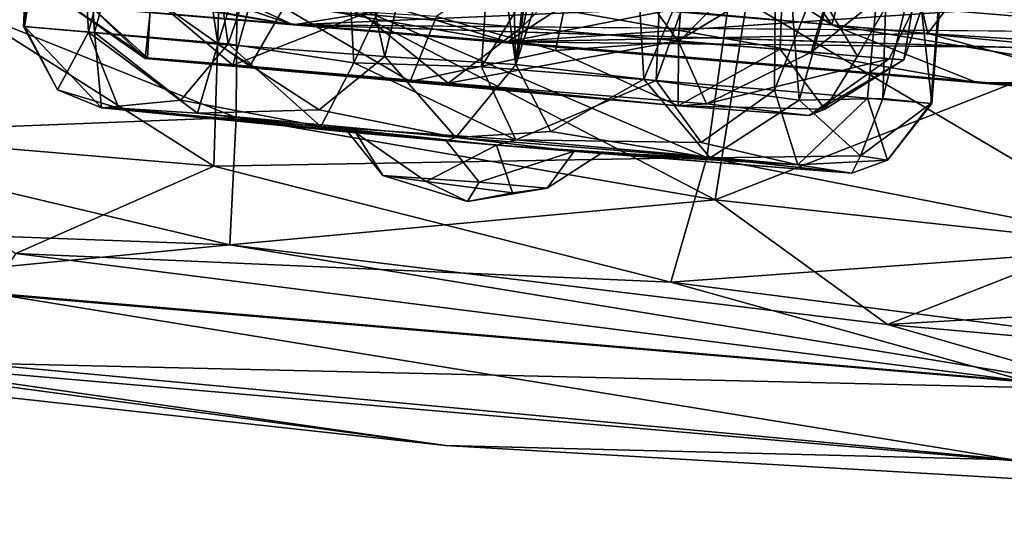
# Model space of a CAD drawing. Units: inches. Extents: x -14.5 to 10.7, y -12.9 to 13.1.
# Drawn here: x -4.9 to -4.6, y -12.9 to -12.8 of the extents above; entities that cross this region are included whole.
import ezdxf

# ---------------------------------------------------------------- set-up
doc = ezdxf.new("R2010")
doc.units = ezdxf.units.IN
doc.header["$MEASUREMENT"] = 0
doc.layers.add('SEAT-CASTER', color=5, linetype='Continuous')

msp = doc.modelspace()

# ---------------------------------------------------------------- linework, layer by layer
at = {"layer": 'SEAT-CASTER'}
for points in [[(-4.66746, -12.15279, 1.13714), (-4.73512, -12.77788, 1.13709), (-4.74012, -12.62131, 1.13819)], [(-4.69074, -12.5535, 1.1331), (-4.73512, -12.77788, 1.13709), (-4.66746, -12.15279, 1.13714)], [(-4.73512, -12.77788, 1.13709), (-4.69074, -12.5535, 1.1331), (-4.69799, -12.66279, 1.13341)], [(-4.74012, -12.62131, 1.13819), (-4.73512, -12.77788, 1.13709), (-4.75206, -12.65657, 1.1368)], [(-4.89842, -12.65555, 0.97777), (-4.90386, -12.76483, 1.00781), (-4.90359, -12.76485, 0.94828)], [(-4.88768, -12.65646, 1.03678), (-4.90386, -12.76483, 1.00781), (-4.89842, -12.65555, 0.97777)], [(-4.89842, -12.65555, 0.97777), (-4.90359, -12.76485, 0.94828), (-4.88631, -12.65653, 0.91748)], [(-4.88768, -12.65646, 1.03678), (-4.88157, -12.76675, 1.06465), (-4.90386, -12.76483, 1.00781)], [(-4.88631, -12.65653, 0.91748), (-4.90359, -12.76485, 0.94828), (-4.87958, -12.76692, 0.89003)], [(-4.85359, -12.6593, 1.0903), (-4.88157, -12.76675, 1.06465), (-4.88768, -12.65646, 1.03678)], [(-4.88631, -12.65653, 0.91748), (-4.87958, -12.76692, 0.89003), (-4.85003, -12.6596, 0.86391)], [(-4.85359, -12.6593, 1.0903), (-4.83733, -12.77085, 1.11013), (-4.88157, -12.76675, 1.06465)], [(-4.80467, -12.66586, 1.12482), (-4.83733, -12.77085, 1.11013), (-4.85359, -12.6593, 1.0903)], [(-4.75206, -12.65657, 1.1368), (-4.78001, -12.77511, 1.13463), (-4.80467, -12.66586, 1.12482)], [(-4.75206, -12.65657, 1.1368), (-4.73512, -12.77788, 1.13709), (-4.78001, -12.77511, 1.13463)], [(-4.85003, -12.6596, 0.86391), (-4.87958, -12.76692, 0.89003), (-4.83372, -12.77081, 0.84511)], [(-4.85003, -12.6596, 0.86391), (-4.83372, -12.77081, 0.84511), (-4.79683, -12.66335, 0.83006)], [(-4.80467, -12.66586, 1.12482), (-4.78001, -12.77511, 1.13463), (-4.83733, -12.77085, 1.11013)], [(-4.79683, -12.66335, 0.83006), (-4.83372, -12.77081, 0.84511), (-4.79063, -12.77729, 0.82705)], [(-4.79683, -12.66335, 0.83006), (-4.79063, -12.77729, 0.82705), (-4.7399, -12.66894, 0.81902)], [(-4.73512, -12.77788, 1.13709), (-4.69799, -12.66279, 1.13341), (-4.69129, -12.78282, 1.12713)], [(-4.69129, -12.78282, 1.12713), (-4.69799, -12.66279, 1.13341), (-4.64647, -12.67697, 1.10917)], [(-4.7399, -12.66894, 0.81902), (-4.79063, -12.77729, 0.82705), (-4.74698, -12.77859, 0.82019)], [(-4.74698, -12.77859, 0.82019), (-4.68234, -12.67311, 0.82943), (-4.7399, -12.66894, 0.81902)], [(-4.64657, -12.7866, 0.85808), (-4.64556, -12.66738, 0.85414), (-4.68704, -12.78328, 0.83236)], [(-4.68704, -12.78328, 0.83236), (-4.64556, -12.66738, 0.85414), (-4.68234, -12.67311, 0.82943)], [(-4.64657, -12.7866, 0.85808), (-4.60471, -12.68076, 0.89116), (-4.64556, -12.66738, 0.85414)], [(-4.68704, -12.78328, 0.83236), (-4.68234, -12.67311, 0.82943), (-4.74698, -12.77859, 0.82019)], [(-4.49019, -12.76749, 1.9025), (-4.6533, -12.67595, 1.95766), (-4.66171, -12.75294, 1.93371)], [(-4.6533, -12.67595, 1.95766), (-4.49019, -12.76749, 1.9025), (-4.44048, -12.69219, 1.91676)], [(-4.59263, -12.79126, 0.95034), (-4.58382, -12.67462, 0.95587), (-4.60471, -12.68076, 0.89116)], [(-4.59298, -12.79121, 1.00967), (-4.58382, -12.67462, 0.95587), (-4.59263, -12.79126, 0.95034)], [(-4.59298, -12.79121, 1.00967), (-4.58291, -12.68205, 1.01139), (-4.58382, -12.67462, 0.95587)], [(-4.69129, -12.78282, 1.12713), (-4.64647, -12.67697, 1.10917), (-4.63811, -12.79009, 1.09202)], [(-4.65496, -12.74954, 0.02275), (-4.6088, -12.6769, 0.00328), (-4.5167, -12.76535, 0.04717)], [(-4.63811, -12.79009, 1.09202), (-4.64647, -12.67697, 1.10917), (-4.60607, -12.67928, 1.06681)], [(-4.63811, -12.79009, 1.09202), (-4.60607, -12.67928, 1.06681), (-4.60935, -12.78947, 1.0539)], [(-4.60935, -12.78947, 1.0539), (-4.60607, -12.67928, 1.06681), (-4.58291, -12.68205, 1.01139)], [(-4.41569, -12.69793, 0.05067), (-4.5167, -12.76535, 0.04717), (-4.6088, -12.6769, 0.00328)], [(-4.61463, -12.78943, 0.89371), (-4.60471, -12.68076, 0.89116), (-4.64657, -12.7866, 0.85808)], [(-4.59263, -12.79126, 0.95034), (-4.60471, -12.68076, 0.89116), (-4.61463, -12.78943, 0.89371)], [(-4.60935, -12.78947, 1.0539), (-4.58291, -12.68205, 1.01139), (-4.59298, -12.79121, 1.00967)], [(-5.00566, -12.74762, 1.25568), (-5.1693, -12.70548, 1.60788), (-4.81148, -12.76424, 1.35909)], [(-4.81148, -12.76424, 1.35909), (-5.1693, -12.70548, 1.60788), (-4.88339, -12.73091, 1.71743)], [(-4.62684, -12.76425, 1.28667), (-4.71636, -12.70528, 1.26642), (-4.74804, -12.75398, 1.30906)], [(-4.73324, -12.76518, 0.83347), (-4.67421, -12.70524, 0.83231), (-4.67954, -12.76977, 0.84939)], [(-4.73324, -12.76518, 0.83347), (-4.72887, -12.72542, 0.82146), (-4.67421, -12.70524, 0.83231)], [(-4.71636, -12.70528, 1.26642), (-4.62684, -12.76425, 1.28667), (-4.66466, -12.70967, 1.25695)], [(-4.67954, -12.76977, 0.84939), (-4.67421, -12.70524, 0.83231), (-4.62275, -12.73546, 0.87793)], [(-4.66466, -12.70967, 1.25695), (-4.62684, -12.76425, 1.28667), (-4.61271, -12.71408, 1.2368)], [(-4.73802, -12.77007, 0.59768), (-4.69778, -12.74404, 0.21339), (-5.07456, -12.71195, 0.28556)], [(-4.73802, -12.77007, 0.59768), (-5.07456, -12.71195, 0.28556), (-4.95796, -12.75177, 0.66286)], [(-4.68254, -12.75919, 0.65528), (-4.60651, -12.7146, 0.72421), (-4.59395, -12.76721, 0.68752)], [(-4.51786, -12.77463, 1.21976), (-4.61271, -12.71408, 1.2368), (-4.62684, -12.76425, 1.28667)], [(-4.61271, -12.71408, 1.2368), (-4.51786, -12.77463, 1.21976), (-4.56376, -12.71823, 1.20553)], [(-4.55738, -12.71877, 0.75745), (-4.59395, -12.76721, 0.68752), (-4.60651, -12.7146, 0.72421)], [(-4.59395, -12.76721, 0.68752), (-4.55738, -12.71877, 0.75745), (-4.5116, -12.7725, 0.74963)], [(-4.97439, -12.72654, 1.91061), (-4.83863, -12.81271, 1.87246), (-4.83642, -12.73811, 1.93308)], [(-4.83863, -12.81271, 1.87246), (-4.97439, -12.72654, 1.91061), (-4.96832, -12.80177, 1.851)], [(-4.78757, -12.76058, 0.83852), (-4.72887, -12.72542, 0.82146), (-4.73324, -12.76518, 0.83347)], [(-4.72159, -12.77305, 1.1186), (-4.71168, -12.72545, 1.13534), (-4.76232, -12.76144, 1.12472)], [(-4.67948, -12.77002, 1.10812), (-4.71168, -12.72545, 1.13534), (-4.72159, -12.77305, 1.1186)], [(-4.67948, -12.77002, 1.10812), (-4.64319, -12.73372, 1.10036), (-4.71168, -12.72545, 1.13534)], [(-5.00145, -12.72779, 0.05748), (-4.83062, -12.73861, 0.02418), (-4.831, -12.79604, 0.06741)], [(-5.00145, -12.72779, 0.05748), (-4.831, -12.79604, 0.06741), (-4.99107, -12.80234, 0.11727)], [(-4.81148, -12.76424, 1.35909), (-4.88339, -12.73091, 1.71743), (-4.60177, -12.75499, 1.71526)], [(-4.81148, -12.76424, 1.35909), (-4.98257, -12.73404, 1.20893), (-5.00566, -12.74762, 1.25568)], [(-4.98257, -12.73404, 1.20893), (-4.81148, -12.76424, 1.35909), (-4.87232, -12.7434, 1.28404)], [(-4.67954, -12.76977, 0.84939), (-4.62275, -12.73546, 0.87793), (-4.63391, -12.77364, 0.88683)], [(-4.64458, -12.77261, 1.08182), (-4.64319, -12.73372, 1.10036), (-4.67948, -12.77002, 1.10812)], [(-4.61804, -12.77499, 1.04667), (-4.64319, -12.73372, 1.10036), (-4.64458, -12.77261, 1.08182)], [(-4.61804, -12.77499, 1.04667), (-4.59536, -12.73525, 1.03747), (-4.64319, -12.73372, 1.10036)], [(-4.63391, -12.77364, 0.88683), (-4.62275, -12.73546, 0.87793), (-4.58872, -12.73748, 0.94482)], [(-4.60217, -12.77629, 0.99278), (-4.59536, -12.73525, 1.03747), (-4.61804, -12.77499, 1.04667)], [(-4.60217, -12.77629, 0.99278), (-4.58872, -12.73748, 0.94482), (-4.59536, -12.73525, 1.03747)], [(-4.66975, -12.80972, 1.89037), (-4.83642, -12.73811, 1.93308), (-4.83863, -12.81271, 1.87246)], [(-4.83642, -12.73811, 1.93308), (-4.66975, -12.80972, 1.89037), (-4.66171, -12.75294, 1.93371)], [(-4.6669, -12.82428, 0.08173), (-4.831, -12.79604, 0.06741), (-4.83062, -12.73861, 0.02418)], [(-4.6669, -12.82428, 0.08173), (-4.83062, -12.73861, 0.02418), (-4.65496, -12.74954, 0.02275)], [(-4.63391, -12.77364, 0.88683), (-4.58872, -12.73748, 0.94482), (-4.60721, -12.77587, 0.93826)], [(-4.60721, -12.77587, 0.93826), (-4.58872, -12.73748, 0.94482), (-4.60217, -12.77629, 0.99278)], [(-4.87232, -12.7434, 1.28404), (-4.81148, -12.76424, 1.35909), (-4.74804, -12.75398, 1.30906)], [(-4.73802, -12.77007, 0.59768), (-4.53603, -12.75639, 0.23783), (-4.69778, -12.74404, 0.21339)], [(-4.40036, -12.76789, 1.66698), (-4.60177, -12.75499, 1.71526), (-4.52862, -12.7444, 1.7431)], [(-4.95796, -12.75177, 0.66286), (-4.80595, -12.74941, 0.65372), (-4.73802, -12.77007, 0.59768)], [(-4.73802, -12.77007, 0.59768), (-4.80595, -12.74941, 0.65372), (-4.68254, -12.75919, 0.65528)], [(-4.5167, -12.76535, 0.04717), (-4.6669, -12.82428, 0.08173), (-4.65496, -12.74954, 0.02275)], [(-4.89034, -12.75613, 0.97857), (-4.86144, -12.77559, 1.02083), (-4.88694, -12.75215, 1.01953)], [(-4.89034, -12.75613, 0.97857), (-4.88679, -12.75218, 0.93776), (-4.86214, -12.77581, 0.94241)], [(-4.88694, -12.75215, 1.01953), (-4.86144, -12.77559, 1.02083), (-4.86025, -12.75445, 1.07095)], [(-4.8599, -12.75448, 0.88641), (-4.86214, -12.77581, 0.94241), (-4.88679, -12.75218, 0.93776)], [(-4.5143, -12.84022, 1.84435), (-4.66171, -12.75294, 1.93371), (-4.66975, -12.80972, 1.89037)], [(-4.66171, -12.75294, 1.93371), (-4.5143, -12.84022, 1.84435), (-4.49019, -12.76749, 1.9025)], [(-4.86144, -12.77559, 1.02083), (-4.89034, -12.75613, 0.97857), (-4.86214, -12.77581, 0.94241)], [(-4.86214, -12.77581, 0.94241), (-4.8599, -12.75448, 0.88641), (-4.83211, -12.77802, 0.89164)], [(-4.82631, -12.77843, 1.07005), (-4.86025, -12.75445, 1.07095), (-4.86144, -12.77559, 1.02083)], [(-4.86025, -12.75445, 1.07095), (-4.82631, -12.77843, 1.07005), (-4.81462, -12.75832, 1.1084)], [(-4.82637, -12.75719, 0.85707), (-4.83211, -12.77802, 0.89164), (-4.8599, -12.75448, 0.88641)], [(-4.78757, -12.76058, 0.83852), (-4.83211, -12.77802, 0.89164), (-4.82637, -12.75719, 0.85707)], [(-4.57699, -12.78411, 1.31851), (-4.74804, -12.75398, 1.30906), (-4.81148, -12.76424, 1.35909)], [(-4.81148, -12.76424, 1.35909), (-4.60177, -12.75499, 1.71526), (-4.40036, -12.76789, 1.66698)], [(-4.74804, -12.75398, 1.30906), (-4.57699, -12.78411, 1.31851), (-4.62684, -12.76425, 1.28667)], [(-4.73802, -12.77007, 0.59768), (-4.35927, -12.77414, 0.3255), (-4.53603, -12.75639, 0.23783)], [(-4.83211, -12.77802, 0.89164), (-4.78757, -12.76058, 0.83852), (-4.75838, -12.78428, 0.85768)], [(-4.77137, -12.78368, 1.09605), (-4.81462, -12.75832, 1.1084), (-4.82631, -12.77843, 1.07005)], [(-4.81462, -12.75832, 1.1084), (-4.77137, -12.78368, 1.09605), (-4.76232, -12.76144, 1.12472)], [(-4.73324, -12.76518, 0.83347), (-4.75838, -12.78428, 0.85768), (-4.78757, -12.76058, 0.83852)], [(-4.59395, -12.76721, 0.68752), (-4.73802, -12.77007, 0.59768), (-4.68254, -12.75919, 0.65528)], [(-4.77137, -12.78368, 1.09605), (-4.72159, -12.77305, 1.1186), (-4.76232, -12.76144, 1.12472)], [(-4.90386, -12.76483, 1.00781), (-4.89225, -12.78651, 0.99281), (-4.90359, -12.76485, 0.94828)], [(-4.88157, -12.76675, 1.06465), (-4.89225, -12.78651, 0.99281), (-4.90386, -12.76483, 1.00781)], [(-4.87715, -12.79264, 0.93138), (-4.90359, -12.76485, 0.94828), (-4.89225, -12.78651, 0.99281)], [(-4.90359, -12.76485, 0.94828), (-4.87715, -12.79264, 0.93138), (-4.87958, -12.76692, 0.89003)], [(-4.89225, -12.78651, 0.99281), (-4.88157, -12.76675, 1.06465), (-4.87123, -12.79278, 1.03949)], [(-4.83733, -12.77085, 1.11013), (-4.84421, -12.79452, 1.07873), (-4.88157, -12.76675, 1.06465)], [(-4.87123, -12.79278, 1.03949), (-4.88157, -12.76675, 1.06465), (-4.84421, -12.79452, 1.07873)], [(-4.87958, -12.76692, 0.89003), (-4.84997, -12.79002, 0.87747), (-4.83372, -12.77081, 0.84511)], [(-4.84997, -12.79002, 0.87747), (-4.87958, -12.76692, 0.89003), (-4.87715, -12.79264, 0.93138)], [(-4.81148, -12.76424, 1.35909), (-4.25099, -12.78194, 1.56472), (-4.57699, -12.78411, 1.31851)], [(-4.67954, -12.76977, 0.84939), (-4.75838, -12.78428, 0.85768), (-4.73324, -12.76518, 0.83347)], [(-4.73802, -12.77007, 0.59768), (-4.59395, -12.76721, 0.68752), (-4.5139, -12.7891, 0.683)], [(-4.6669, -12.82428, 0.08173), (-4.5167, -12.76535, 0.04717), (-4.53535, -12.83849, 0.10678)], [(-4.43269, -12.79613, 1.19676), (-4.62684, -12.76425, 1.28667), (-4.57699, -12.78411, 1.31851)], [(-4.62684, -12.76425, 1.28667), (-4.43269, -12.79613, 1.19676), (-4.51786, -12.77463, 1.21976)], [(-4.5116, -12.7725, 0.74963), (-4.5139, -12.7891, 0.683), (-4.59395, -12.76721, 0.68752)], [(-4.75838, -12.78428, 0.85768), (-4.67954, -12.76977, 0.84939), (-4.66978, -12.79127, 0.88479)], [(-4.5139, -12.7891, 0.683), (-4.35927, -12.77414, 0.3255), (-4.73802, -12.77007, 0.59768)], [(-4.67955, -12.79204, 1.07357), (-4.67948, -12.77002, 1.10812), (-4.72159, -12.77305, 1.1186)], [(-4.67948, -12.77002, 1.10812), (-4.67955, -12.79204, 1.07357), (-4.64458, -12.77261, 1.08182)], [(-4.63391, -12.77364, 0.88683), (-4.66978, -12.79127, 0.88479), (-4.67954, -12.76977, 0.84939)], [(-4.80197, -12.79913, 0.85436), (-4.83372, -12.77081, 0.84511), (-4.84997, -12.79002, 0.87747)], [(-4.84421, -12.79452, 1.07873), (-4.83733, -12.77085, 1.11013), (-4.80253, -12.79342, 1.11224)], [(-4.78001, -12.77511, 1.13463), (-4.80253, -12.79342, 1.11224), (-4.83733, -12.77085, 1.11013)], [(-4.79063, -12.77729, 0.82705), (-4.83372, -12.77081, 0.84511), (-4.80197, -12.79913, 0.85436)], [(-4.67955, -12.79204, 1.07357), (-4.72159, -12.77305, 1.1186), (-4.77137, -12.78368, 1.09605)], [(-4.62928, -12.79318, 1.01669), (-4.64458, -12.77261, 1.08182), (-4.67955, -12.79204, 1.07357)], [(-4.60721, -12.77587, 0.93826), (-4.66978, -12.79127, 0.88479), (-4.63391, -12.77364, 0.88683)], [(-4.64458, -12.77261, 1.08182), (-4.62928, -12.79318, 1.01669), (-4.61804, -12.77499, 1.04667)], [(-4.86214, -12.77581, 0.94241), (-4.67955, -12.79204, 1.07357), (-4.86144, -12.77559, 1.02083)], [(-4.83211, -12.77802, 0.89164), (-4.67955, -12.79204, 1.07357), (-4.86214, -12.77581, 0.94241)], [(-4.86144, -12.77559, 1.02083), (-4.67955, -12.79204, 1.07357), (-4.82631, -12.77843, 1.07005)], [(-4.80253, -12.79342, 1.11224), (-4.78001, -12.77511, 1.13463), (-4.75572, -12.80284, 1.11394)], [(-4.73515, -12.80369, 0.84169), (-4.79063, -12.77729, 0.82705), (-4.80197, -12.79913, 0.85436)], [(-4.74698, -12.77859, 0.82019), (-4.79063, -12.77729, 0.82705), (-4.73515, -12.80369, 0.84169)], [(-4.73512, -12.77788, 1.13709), (-4.75572, -12.80284, 1.11394), (-4.78001, -12.77511, 1.13463)], [(-4.66978, -12.79127, 0.88479), (-4.60721, -12.77587, 0.93826), (-4.63466, -12.79533, 0.94919)], [(-4.60217, -12.77629, 0.99278), (-4.63466, -12.79533, 0.94919), (-4.60721, -12.77587, 0.93826)], [(-4.63466, -12.79533, 0.94919), (-4.60217, -12.77629, 0.99278), (-4.62928, -12.79318, 1.01669)], [(-4.61804, -12.77499, 1.04667), (-4.62928, -12.79318, 1.01669), (-4.60217, -12.77629, 0.99278)], [(-4.75838, -12.78428, 0.85768), (-4.67955, -12.79204, 1.07357), (-4.83211, -12.77802, 0.89164)], [(-4.82631, -12.77843, 1.07005), (-4.67955, -12.79204, 1.07357), (-4.77137, -12.78368, 1.09605)], [(-4.75572, -12.80284, 1.11394), (-4.73512, -12.77788, 1.13709), (-4.72313, -12.80075, 1.11888)], [(-4.74698, -12.77859, 0.82019), (-4.73515, -12.80369, 0.84169), (-4.68704, -12.78328, 0.83236)], [(-4.69129, -12.78282, 1.12713), (-4.72313, -12.80075, 1.11888), (-4.73512, -12.77788, 1.13709)], [(-4.67169, -12.80452, 0.85887), (-4.68704, -12.78328, 0.83236), (-4.73515, -12.80369, 0.84169)], [(-4.72313, -12.80075, 1.11888), (-4.69129, -12.78282, 1.12713), (-4.66858, -12.80981, 1.08847)], [(-4.63811, -12.79009, 1.09202), (-4.66858, -12.80981, 1.08847), (-4.69129, -12.78282, 1.12713)], [(-4.68704, -12.78328, 0.83236), (-4.67169, -12.80452, 0.85887), (-4.64657, -12.7866, 0.85808)], [(-4.57699, -12.78411, 1.31851), (-4.25099, -12.78194, 1.56472), (-4.11893, -12.79448, 1.40639)], [(-4.57699, -12.78411, 1.31851), (-4.11893, -12.79448, 1.40639), (-4.28017, -12.80085, 1.21395)], [(-4.57699, -12.78411, 1.31851), (-4.28017, -12.80085, 1.21395), (-4.43269, -12.79613, 1.19676)], [(-4.87715, -12.79264, 0.93138), (-4.89225, -12.78651, 0.99281), (-4.87123, -12.79278, 1.03949)], [(-4.66978, -12.79127, 0.88479), (-4.67955, -12.79204, 1.07357), (-4.75838, -12.78428, 0.85768)], [(-4.63856, -12.81219, 0.9005), (-4.64657, -12.7866, 0.85808), (-4.67169, -12.80452, 0.85887)], [(-4.64657, -12.7866, 0.85808), (-4.63856, -12.81219, 0.9005), (-4.61463, -12.78943, 0.89371)], [(-4.80197, -12.79913, 0.85436), (-4.84997, -12.79002, 0.87747), (-4.87715, -12.79264, 0.93138)], [(-4.61707, -12.80915, 1.03166), (-4.66858, -12.80981, 1.08847), (-4.63811, -12.79009, 1.09202)], [(-4.60777, -12.81064, 0.96498), (-4.61463, -12.78943, 0.89371), (-4.63856, -12.81219, 0.9005)], [(-4.63811, -12.79009, 1.09202), (-4.60935, -12.78947, 1.0539), (-4.61707, -12.80915, 1.03166)], [(-4.59298, -12.79121, 1.00967), (-4.61707, -12.80915, 1.03166), (-4.60935, -12.78947, 1.0539)], [(-4.61463, -12.78943, 0.89371), (-4.60777, -12.81064, 0.96498), (-4.59263, -12.79126, 0.95034)], [(-4.79272, -12.80096, 0.994), (-4.87715, -12.79264, 0.93138), (-4.87123, -12.79278, 1.03949)], [(-4.87715, -12.79264, 0.93138), (-4.79272, -12.80096, 0.994), (-4.78995, -12.80121, 0.95441)], [(-4.78995, -12.80121, 0.95441), (-4.80197, -12.79913, 0.85436), (-4.87715, -12.79264, 0.93138)], [(-4.79272, -12.80096, 0.994), (-4.87123, -12.79278, 1.03949), (-4.75909, -12.80396, 1.02445)], [(-4.75909, -12.80396, 1.02445), (-4.87123, -12.79278, 1.03949), (-4.84421, -12.79452, 1.07873)], [(-4.84421, -12.79452, 1.07873), (-4.80253, -12.79342, 1.11224), (-4.75572, -12.80284, 1.11394)], [(-4.63466, -12.79533, 0.94919), (-4.67955, -12.79204, 1.07357), (-4.66978, -12.79127, 0.88479)], [(-4.62928, -12.79318, 1.01669), (-4.67955, -12.79204, 1.07357), (-4.63466, -12.79533, 0.94919)], [(-4.61707, -12.80915, 1.03166), (-4.59298, -12.79121, 1.00967), (-4.60777, -12.81064, 0.96498)], [(-4.59263, -12.79126, 0.95034), (-4.60777, -12.81064, 0.96498), (-4.59298, -12.79121, 1.00967)], [(-4.99107, -12.80234, 0.11727), (-4.831, -12.79604, 0.06741), (-4.83313, -12.83963, 0.12507)], [(-4.75909, -12.80396, 1.02445), (-4.84421, -12.79452, 1.07873), (-4.75572, -12.80284, 1.11394)], [(-4.6669, -12.82428, 0.08173), (-4.83313, -12.83963, 0.12507), (-4.831, -12.79604, 0.06741)], [(-4.74177, -12.8055, 0.93352), (-4.73515, -12.80369, 0.84169), (-4.80197, -12.79913, 0.85436)], [(-4.74177, -12.8055, 0.93352), (-4.80197, -12.79913, 0.85436), (-4.78995, -12.80121, 0.95441)], [(-4.78072, -12.8159, 0.98444), (-4.78995, -12.80121, 0.95441), (-4.79272, -12.80096, 0.994)], [(-4.66858, -12.80981, 1.08847), (-4.75572, -12.80284, 1.11394), (-4.72313, -12.80075, 1.11888)], [(-4.99107, -12.80234, 0.11727), (-4.83313, -12.83963, 0.12507), (-5.04321, -12.83186, 0.19521)], [(-4.96832, -12.80177, 1.851), (-4.90651, -12.84262, 1.80265), (-4.83863, -12.81271, 1.87246)], [(-4.74177, -12.8055, 0.93352), (-4.78995, -12.80121, 0.95441), (-4.76593, -12.81791, 0.95646)], [(-4.76593, -12.81791, 0.95646), (-4.78995, -12.80121, 0.95441), (-4.78072, -12.8159, 0.98444)], [(-4.75909, -12.80396, 1.02445), (-4.75572, -12.80284, 1.11394), (-4.71521, -12.80755, 1.00744)], [(-4.71521, -12.80755, 1.00744), (-4.74772, -12.81821, 1.00861), (-4.75909, -12.80396, 1.02445)], [(-4.71521, -12.80755, 1.00744), (-4.75572, -12.80284, 1.11394), (-4.66858, -12.80981, 1.08847)], [(-4.74177, -12.8055, 0.93352), (-4.63856, -12.81219, 0.9005), (-4.73515, -12.80369, 0.84169)], [(-4.63856, -12.81219, 0.9005), (-4.67169, -12.80452, 0.85887), (-4.73515, -12.80369, 0.84169)], [(-4.76593, -12.81791, 0.95646), (-4.73635, -12.82181, 0.95999), (-4.74177, -12.8055, 0.93352)], [(-4.71521, -12.80755, 1.00744), (-4.72443, -12.82019, 0.98153), (-4.74772, -12.81821, 1.00861)], [(-4.70606, -12.80833, 0.97069), (-4.63856, -12.81219, 0.9005), (-4.74177, -12.8055, 0.93352)], [(-4.71521, -12.80755, 1.00744), (-4.70606, -12.80833, 0.97069), (-4.72443, -12.82019, 0.98153)], [(-4.71521, -12.80755, 1.00744), (-4.66858, -12.80981, 1.08847), (-4.61999, -12.81506, 1.00104)], [(-4.71521, -12.80755, 1.00744), (-4.61999, -12.81506, 1.00104), (-4.70606, -12.80833, 0.97069)], [(-4.83863, -12.81271, 1.87246), (-4.68202, -12.85244, 1.83333), (-4.66975, -12.80972, 1.89037)], [(-4.70606, -12.80833, 0.97069), (-4.61999, -12.81506, 1.00104), (-4.63856, -12.81219, 0.9005)], [(-4.5143, -12.84022, 1.84435), (-4.66975, -12.80972, 1.89037), (-4.68202, -12.85244, 1.83333)], [(-4.66858, -12.80981, 1.08847), (-4.61707, -12.80915, 1.03166), (-4.61999, -12.81506, 1.00104)], [(-4.63856, -12.81219, 0.9005), (-4.61999, -12.81506, 1.00104), (-4.60777, -12.81064, 0.96498)], [(-4.60777, -12.81064, 0.96498), (-4.61999, -12.81506, 1.00104), (-4.61707, -12.80915, 1.03166)], [(-4.68202, -12.85244, 1.83333), (-4.83863, -12.81271, 1.87246), (-4.90651, -12.84262, 1.80265)], [(-4.75177, -12.82475, 0.9845), (-4.76593, -12.81791, 0.95646), (-4.78072, -12.8159, 0.98444)], [(-4.78072, -12.8159, 0.98444), (-4.74772, -12.81821, 1.00861), (-4.75177, -12.82475, 0.9845)], [(-4.76593, -12.81791, 0.95646), (-4.75177, -12.82475, 0.9845), (-4.73635, -12.82181, 0.95999)], [(-4.75177, -12.82475, 0.9845), (-4.74772, -12.81821, 1.00861), (-4.72443, -12.82019, 0.98153)], [(-4.72443, -12.82019, 0.98153), (-4.73635, -12.82181, 0.95999), (-4.75177, -12.82475, 0.9845)], [(-4.60783, -12.86697, 0.15164), (-4.83313, -12.83963, 0.12507), (-4.6669, -12.82428, 0.08173)], [(-4.53535, -12.83849, 0.10678), (-4.60783, -12.86697, 0.15164), (-4.6669, -12.82428, 0.08173)], [(-5.04321, -12.83186, 0.19521), (-4.83313, -12.83963, 0.12507), (-4.96405, -12.85234, 0.21926)], [(-4.53048, -12.88918, 0.22138), (-4.96405, -12.85234, 0.21926), (-4.83313, -12.83963, 0.12507)], [(-4.53048, -12.88918, 0.22138), (-4.83313, -12.83963, 0.12507), (-4.60783, -12.86697, 0.15164)], [(-4.68202, -12.85244, 1.83333), (-4.47089, -12.87967, 1.76638), (-4.5143, -12.84022, 1.84435)], [(-4.36705, -12.85277, 0.16724), (-4.60783, -12.86697, 0.15164), (-4.53535, -12.83849, 0.10678)], [(-4.55999, -12.8865, 1.74371), (-4.90651, -12.84262, 1.80265), (-4.91583, -12.85615, 1.74827)], [(-4.90651, -12.84262, 1.80265), (-4.55999, -12.8865, 1.74371), (-4.68202, -12.85244, 1.83333)], [(-4.53048, -12.88918, 0.22138), (-4.96405, -12.8792, 0.5601), (-4.96405, -12.85234, 0.21926)], [(-4.68202, -12.85244, 1.83333), (-4.55999, -12.8865, 1.74371), (-4.47089, -12.87967, 1.76638)], [(-4.60783, -12.86697, 0.15164), (-4.36705, -12.85277, 0.16724), (-4.31741, -12.89277, 0.2633)], [(-4.56476, -12.91338, 1.40115), (-4.91583, -12.85615, 1.74827), (-5.07512, -12.86592, 1.35955)], [(-4.91583, -12.85615, 1.74827), (-4.56476, -12.91338, 1.40115), (-4.55999, -12.8865, 1.74371)], [(-4.75932, -12.9084, 0.97889), (-5.07512, -12.86592, 1.35955), (-5.16402, -12.86399, 1.02132)], [(-5.16402, -12.86399, 1.02132), (-4.96405, -12.8792, 0.5601), (-4.75932, -12.9084, 0.97889)], [(-5.07512, -12.86592, 1.35955), (-4.75932, -12.9084, 0.97889), (-4.56476, -12.91338, 1.40115)], [(-4.31741, -12.89277, 0.2633), (-4.53048, -12.88918, 0.22138), (-4.60783, -12.86697, 0.15164)], [(-4.34846, -12.93235, 0.78699), (-4.75932, -12.9084, 0.97889), (-4.96405, -12.8792, 0.5601)], [(-4.96405, -12.8792, 0.5601), (-4.53048, -12.88918, 0.22138), (-4.34846, -12.93235, 0.78699)], [(-4.34846, -12.93235, 0.78699), (-4.56476, -12.91338, 1.40115), (-4.75932, -12.9084, 0.97889)]]:
    msp.add_3dface(points, dxfattribs=at)
for points, invisible_edges in [([(-4.81148, -12.76424, 1.35909), (-4.40036, -12.76789, 1.66698), (-4.25099, -12.78194, 1.56472)], 2), ([(-4.79272, -12.80096, 0.994), (-4.75909, -12.80396, 1.02445), (-4.78072, -12.8159, 0.98444)], 2), ([(-4.74772, -12.81821, 1.00861), (-4.78072, -12.8159, 0.98444), (-4.75909, -12.80396, 1.02445)], 2), ([(-4.73635, -12.82181, 0.95999), (-4.70606, -12.80833, 0.97069), (-4.74177, -12.8055, 0.93352)], 1), ([(-4.70606, -12.80833, 0.97069), (-4.73635, -12.82181, 0.95999), (-4.72443, -12.82019, 0.98153)], 1)]:
    msp.add_3dface(points, dxfattribs=dict(at, invisible_edges=invisible_edges))

doc.saveas('drawing.dxf')
